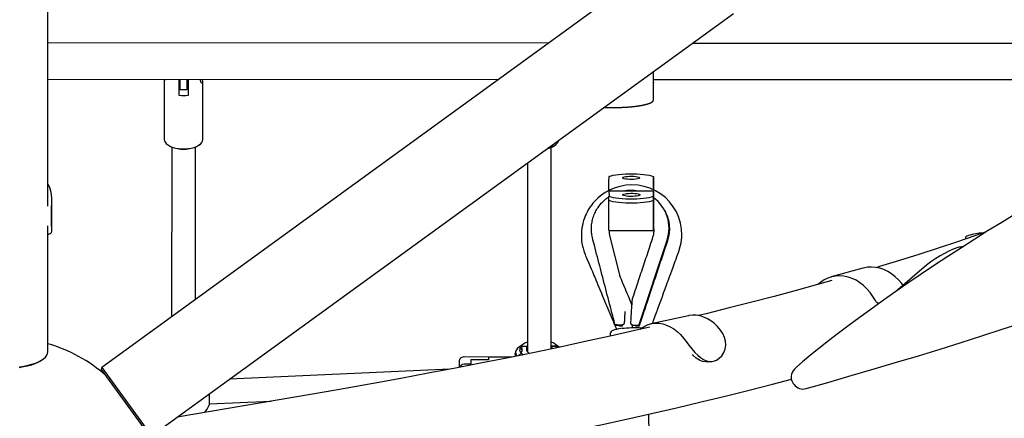
# Model space of a CAD drawing. Units: millimetres. Extents: x 65946 to 75826, y -3247 to 13560.
# Drawn here: x 71880 to 72544, y 1281 to 1550 of the extents above; entities that cross this region are included whole.
import ezdxf

# ---------------------------------------------------------------- set-up
doc = ezdxf.new("R2010")
doc.units = ezdxf.units.MM
doc.header["$PDSIZE"] = -1
doc.layers.add('размер', color=92, linetype='Continuous', lineweight=15)
doc.dimstyles.new('Размер М1.1', dxfattribs={"dimtxt": 300, "dimasz": 200, "dimexe": 1, "dimexo": 1, "dimgap": 50, "dimtad": 1, "dimdec": 0, "dimzin": 0, "dimtxsty": 'Standard', "dimcen": 2.5, "dimazin": 0, "dimtfac": 1, "dimtmove": 0, "dimatfit": 3, "dimfxl": 1, "dimtzin": 0, "dimarcsym": 0})

# ---------------------------------------------------------------- blocks, each defined once
blk = doc.blocks.new('*D39')
at = {"layer": 'Defpoints', "color": 0, "transparency": 16777216}
for p in [(73708.62, 5926.8), (67374.39, 63.26), (71311.28, 63.26)]:
    blk.add_point(p, dxfattribs=at)
at = {"layer": 'размер', "color": 0, "lineweight": -2, "transparency": 16777216}
for p, q in [((73707.62, 5926.8), (67373.39, 5926.8)), ((67374.39, 5726.8), (67374.39, 263.26)), ((71310.28, 63.26), (67373.39, 63.26))]:
    blk.add_line(p, q, dxfattribs=at)
at = {"layer": 'размер', "color": 0, "transparency": 16777216}
for points in [[(67341.06, 5726.8), (67407.72, 5726.8), (67374.39, 5926.8)], [(67341.06, 263.26), (67407.72, 263.26), (67374.39, 63.26)]]:
    blk.add_solid(points, dxfattribs=at)
at = {"layer": 'размер', "color": 0, "transparency": 16777216, "insert": (67174.39, 2995.03), "char_height": 300, "attachment_point": 5, "rotation": 90}
blk.add_mtext('5500', dxfattribs=at)
blk = doc.blocks.new('*D40')
at = {"layer": 'Defpoints', "color": 0, "transparency": 16777216}
for p in [(74247.84, 5534.74), (69826.2, 4753.32), (69826.2, -2237.14)]:
    blk.add_point(p, dxfattribs=at)
at = {"layer": 'размер', "color": 0, "lineweight": -2, "transparency": 16777216}
for p, q in [((74247.84, 5533.74), (74247.84, -2238.14)), ((69826.2, 4752.32), (69826.2, -2238.14)), ((74047.84, -2237.14), (70026.2, -2237.14))]:
    blk.add_line(p, q, dxfattribs=at)
at = {"layer": 'размер', "color": 0, "transparency": 16777216}
for points in [[(70026.2, -2203.8), (70026.2, -2270.47), (69826.2, -2237.14)], [(74047.84, -2203.8), (74047.84, -2270.47), (74247.84, -2237.14)]]:
    blk.add_solid(points, dxfattribs=at)
at = {"layer": 'размер', "color": 0, "transparency": 16777216, "insert": (72037.02, -2037.14), "char_height": 300, "attachment_point": 5}
blk.add_mtext('4400', dxfattribs=at)
blk = doc.blocks.new('*D41')
at = {"layer": 'Defpoints', "color": 0, "transparency": 16777216}
for p in [(74265.09, 7722.59), (66342.8, -1424.18), (71054.51, -1424.18)]:
    blk.add_point(p, dxfattribs=at)
at = {"layer": 'размер', "color": 0, "lineweight": -2, "transparency": 16777216}
for p, q in [((74264.09, 7722.59), (66341.8, 7722.59)), ((66342.8, 7522.59), (66342.8, -1224.18)), ((71053.51, -1424.18), (66341.8, -1424.18))]:
    blk.add_line(p, q, dxfattribs=at)
at = {"layer": 'размер', "color": 0, "transparency": 16777216}
for points in [[(66309.46, 7522.59), (66376.13, 7522.59), (66342.8, 7722.59)], [(66309.46, -1224.18), (66376.13, -1224.18), (66342.8, -1424.18)]]:
    blk.add_solid(points, dxfattribs=at)
at = {"layer": 'размер', "color": 0, "transparency": 16777216, "insert": (66142.8, 3149.2), "char_height": 300, "attachment_point": 5, "rotation": 90}
blk.add_mtext('9200', dxfattribs=at)
blk = doc.blocks.new('*D42')
at = {"layer": 'Defpoints', "color": 0, "transparency": 16777216}
for p in [(75826.1, 6317.45), (68276.98, 4912.48), (75826.1, -3213.29)]:
    blk.add_point(p, dxfattribs=at)
at = {"layer": 'размер', "color": 0, "lineweight": -2, "transparency": 16777216}
for p, q in [((75826.1, 6316.45), (75826.1, -3214.29)), ((68276.98, 4911.48), (68276.98, -3214.29)), ((68476.98, -3213.29), (75626.1, -3213.29))]:
    blk.add_line(p, q, dxfattribs=at)
at = {"layer": 'размер', "color": 0, "transparency": 16777216}
for points in [[(68476.98, -3179.96), (68476.98, -3246.62), (68276.98, -3213.29)], [(75626.1, -3179.96), (75626.1, -3246.62), (75826.1, -3213.29)]]:
    blk.add_solid(points, dxfattribs=at)
at = {"layer": 'размер', "color": 0, "transparency": 16777216, "insert": (72051.54, -3013.29), "char_height": 300, "attachment_point": 5}
blk.add_mtext('7600', dxfattribs=at)

msp = doc.modelspace()

# ---------------------------------------------------------------- linework, layer by layer
at = {"color": 7, "linetype": 'Continuous', "lineweight": 25}
for p, q in [((71898.78, 1424.35), (71898.86, 1652.18)), ((72276.53, 1563.31), (71935.2, 1315.51)), ((71968.68, 1269.39), (72361.33, 1554.44)), ((72236.7, 1534.41), (71898.82, 1534.53)), ((71898.81, 1510.03), (72202.97, 1509.92)), ((72307.31, 1509.88), (72573.3, 1509.78)), ((71982.29, 1464.12), (71982.25, 1349.67)), ((71998.25, 1361.29), (71998.29, 1464.11)), ((72238.24, 1328.06), (72238.29, 1464.03)), ((72222.29, 1453.5), (72222.24, 1326.16)), ((72277.28, 1434.47), (72277.28, 1434.57)), ((71901.27, 1410.98), (71901.28, 1424.52)), ((71898.77, 1405.42), (71899.46, 1405.41)), ((72277.31, 1408.04), (72307.28, 1408.04)), ((72517.77, 1402.94), (72517.77, 1402.15)), ((72292.27, 1344.8), (72292.5, 1344.36)), ((72293.2, 1342.22), (72293.19, 1343.66)), ((72277.97, 1338.06), (72278, 1336.65)), ((72218.99, 1329.98), (72222.24, 1329.98)), ((72243.77, 1329.29), (72241.27, 1331.11)), ((72241.49, 1329.97), (72241.96, 1328.84)), ((72221.74, 1327.7), (72222.24, 1327.7)), ((72343.84, 1319.38), (72346.78, 1319.68)), ((72169.93, 1314.36), (72021.26, 1307.56)), ((72401.57, 1304.78), (72402.14, 1304)), ((72007.57, 1290.92), (72049.36, 1292.83))]:
    msp.add_line(p, q, dxfattribs=at)
for points in [[(72333.68, 1534.37), (72573.32, 1534.28, 0.414214), (72581.32, 1542.28), (72581.32, 1548.28, -0.414214), (72586.32, 1553.28), (72614.32, 1553.27, -0.414214), (72619.32, 1548.27), (72619.32, 1542.27, 0.414214), (72627.32, 1534.26), (72709.36, 1534.23, 0.422942), (72710.36, 1535.26, -0.24401), (72750.37, 1618.24, 0.325262), (72750.72, 1619.36)], [(71993.31, 1509.99), (71993.3, 1498.96, -0.025044), (71987.3, 1498.96), (71987.31, 1510)], [(72235.56, 1463.14, 0.095956), (72240.28, 1465.14), (72241.11, 1465.74)], [(72297.34, 1343.89), (72316.48, 1401.47, 0.328286), (72307.28, 1430.12)], [(72277.36, 1408.16, 0.085402), (72277.77, 1403.72), (72284.66, 1377.17)], [(72515.72, 1396.84, 0.110353), (72512.65, 1396.47, 0.094082), (72489.88, 1383.15), (72470.6, 1366.63)], [(72219.21, 1331.12), (72216.72, 1329.3, 0.239514), (72213.99, 1324.93), (72213.99, 1323.05)], [(72217.97, 1325.13), (72217.99, 1325.13), (72218.99, 1327.56), (72217.99, 1327.56), (72218.99, 1329.98), (72221.74, 1329.98), (72221.74, 1327.55, 0.242737), (72223.57, 1325)], [(72176.49, 1315.71), (72176.49, 1319.83, -0.414214), (72179.49, 1322.83), (72212.85, 1322.82)], [(72207.49, 1321.89), (72207.49, 1322.52), (72196.09, 1322.52), (72196.09, 1320.79), (72184.09, 1320.79), (72184.09, 1317.68), (72179.49, 1317.68, 0.360414), (72176.6, 1315.64)], [(72207.59, 1321.91), (72207.59, 1322.52), (72195.99, 1322.52), (72195.99, 1320.79), (72183.99, 1320.79), (72183.99, 1317.68), (72179.49, 1317.68, 0.356743), (72176.63, 1315.64)], [(72214.95, 1323.26, -0.13063), (72214.39, 1325.28), (72213.99, 1324.93)]]:
    msp.add_lwpolyline(points, format="xyb", dxfattribs=at)
at = {"color": 7, "linetype": 'Continuous', "lineweight": 25, "flags": 128}
for points in [[(71977.31, 1510), (71977.29, 1469.33), (71977.47, 1468.29), (71978, 1467.28), (71978.86, 1466.33), (71980.03, 1465.46), (71981.49, 1464.69), (71983.18, 1464.05), (71985.07, 1463.56), (71987.1, 1463.22), (71989.22, 1463.05), (71991.36, 1463.05), (71993.48, 1463.22), (71995.51, 1463.55), (71997.4, 1464.05), (71999.1, 1464.69), (72000.55, 1465.45), (72001.72, 1466.32), (72002.59, 1467.28), (72003.12, 1468.28), (72003.29, 1469.32), (72003.31, 1508.37)], [(71977.99, 1510), (71977.87, 1509.68), (71977.55, 1509.37), (71977.34, 1509.64), (71977.33, 1510.06)], [(72001.45, 1509.99), (72001.52, 1509.35), (72002.01, 1508.17), (72002.64, 1507.52), (72003.16, 1507.64), (72003.3, 1508.51), (72003.09, 1509.86), (72003.05, 1509.99)], [(72236.25, 1463.64), (72237.4, 1463.96), (72239.1, 1464.6), (72240.55, 1465.36), (72241.72, 1466.24), (72242.59, 1467.19), (72243.12, 1468.2), (72243.25, 1468.72)], [(72001.11, 1465.83), (72000.28, 1465.22), (71999.48, 1464.71), (71998, 1463.99), (71996.29, 1463.41), (71994.39, 1462.98), (71992.37, 1462.72), (71990.29, 1462.63), (71988.21, 1462.72), (71986.19, 1462.99), (71984.29, 1463.42), (71982.58, 1464), (71981.1, 1464.72), (71980.3, 1465.23), (71979.47, 1465.84)], [(72298.03, 1443.51), (72297.85, 1443.24), (72297.32, 1442.99), (72296.48, 1442.77), (72295.37, 1442.6), (72294.06, 1442.48), (72292.65, 1442.43), (72291.21, 1442.45), (72289.84, 1442.53), (72288.62, 1442.68), (72287.63, 1442.88), (72286.94, 1443.12), (72286.58, 1443.38), (72286.58, 1443.65), (72286.94, 1443.92), (72287.63, 1444.15), (72288.62, 1444.35), (72289.84, 1444.5), (72291.21, 1444.58), (72292.65, 1444.6), (72294.06, 1444.55), (72295.37, 1444.43), (72296.48, 1444.26), (72297.32, 1444.04), (72297.85, 1443.78), (72298.03, 1443.51)], [(72307.28, 1435.43), (72307.28, 1436.38), (72307.28, 1437.5), (72307.28, 1438.53), (72307.28, 1439.44), (72307.28, 1440.18), (72307.28, 1440.73), (72307.28, 1441.06), (72307.29, 1444.28)], [(71898.78, 1439.19), (71899.78, 1437.26), (71900.52, 1434.83), (71900.94, 1432.32), (71901.17, 1429.61), (71901.26, 1426.72), (71901.27, 1423.77), (71901.25, 1420.4), (71901.24, 1417.15), (71901.25, 1414.31), (71901.27, 1411.75), (71901.26, 1409.56), (71901.16, 1407.78), (71900.9, 1406.5), (71900.41, 1405.7), (71899.69, 1405.42), (71899.46, 1405.44)], [(72324.34, 1393.71), (72325.38, 1397.07), (72325.94, 1399.75), (72326.21, 1401.7), (72326.33, 1403.18), (72326.4, 1404.73), (72326.22, 1408.81), (72325.54, 1412.85), (72324.38, 1416.77), (72322.74, 1420.52), (72320.67, 1424.04), (72318.17, 1427.27), (72315.3, 1430.18), (72312.08, 1432.71), (72308.59, 1434.84), (72304.85, 1436.51), (72300.93, 1437.74), (72296.89, 1438.47), (72292.78, 1438.71), (72288.66, 1438.45), (72284.59, 1437.7), (72280.79, 1436.5), (72277.58, 1435.1), (72274.74, 1433.51), (72273.22, 1432.51), (72271.62, 1431.31), (72269.75, 1429.72), (72267.76, 1427.74), (72266.5, 1426.31), (72265.62, 1425.2), (72264.68, 1423.93), (72263.35, 1421.85), (72262.46, 1420.23), (72261.88, 1419.07), (72261.3, 1417.76), (72260.69, 1416.22), (72260.15, 1414.64), (72259.64, 1412.81), (72259.33, 1411.44), (72259.03, 1409.77), (72258.78, 1407.72), (72258.65, 1405.59), (72258.65, 1403.68), (72258.82, 1401.15), (72259.07, 1399.27), (72259.4, 1397.5), (72259.77, 1395.98), (72260.29, 1394.21), (72261.24, 1391.7)], [(72307.28, 1434.57), (72277.28, 1434.47), (72277.46, 1431.09), (72278.64, 1430.68), (72280.15, 1430.3), (72281.95, 1429.98), (72283.98, 1429.71), (72286.21, 1429.5), (72288.58, 1429.36), (72291.04, 1429.29), (72293.52, 1429.29), (72295.98, 1429.36), (72298.35, 1429.5), (72300.58, 1429.7), (72302.61, 1429.97), (72304.41, 1430.3), (72305.92, 1430.67), (72307.28, 1431.24), (72307.28, 1434.46), (72307.28, 1434.57), (72307.28, 1434.44), (72307.28, 1434.09), (72307.28, 1433.53), (72307.28, 1432.78), (72307.28, 1431.87), (72307.28, 1430.83), (72307.28, 1429.7), (72307.28, 1420.37), (72307.28, 1418.33), (72307.28, 1416.44), (72307.28, 1414.75), (72307.28, 1413.33), (72307.28, 1412.22), (72307.28, 1412.11)], [(72277.28, 1408.04), (72277.28, 1408.16), (72277.28, 1408.62), (72277.28, 1409.42), (72277.28, 1410.54), (72277.28, 1411.96), (72277.28, 1413.64), (72277.28, 1415.54), (72277.28, 1417.62), (72277.28, 1419.81), (72277.28, 1428.29)], [(72286.53, 1432.01), (72286.71, 1432.28), (72287.24, 1432.53), (72288.09, 1432.75), (72289.2, 1432.93), (72290.5, 1433.04), (72291.92, 1433.09), (72293.36, 1433.08), (72294.73, 1432.99), (72295.95, 1432.85), (72296.93, 1432.65), (72297.63, 1432.41), (72297.99, 1432.15), (72297.99, 1431.87), (72297.63, 1431.61), (72296.93, 1431.37), (72295.95, 1431.17), (72294.73, 1431.03), (72293.36, 1430.95), (72291.92, 1430.93), (72290.5, 1430.98), (72289.2, 1431.1), (72288.09, 1431.27), (72287.24, 1431.49), (72286.71, 1431.74), (72286.53, 1432.01)], [(72551.24, 1418.92), (72542.21, 1413.45), (72533.15, 1407.86), (72524.08, 1402.16), (72514.99, 1396.37), (72505.92, 1390.48), (72496.87, 1384.52), (72487.77, 1378.42), (72478.8, 1372.32), (72470.04, 1366.25), (72461.5, 1360.23), (72453.21, 1354.29), (72446.04, 1349.07), (72439.26, 1344.04), (72432.14, 1338.66), (72425.39, 1333.45), (72418.96, 1328.38), (72413.56, 1324.03), (72407.9, 1319.36), (72403.99, 1316.06)], [(71879.65, 1315.94), (71882.6, 1316.4), (71885.4, 1316.99), (71888.01, 1317.69), (71890.39, 1318.5), (71892.52, 1319.41), (71894.37, 1320.4), (71895.92, 1321.46), (71897.14, 1322.58), (71898.03, 1323.75), (71898.56, 1324.95), (71898.74, 1326.16), (71898.77, 1411.1)], [(72307.28, 1411.32), (72307.28, 1411.08), (72307.28, 1411.04)], [(72531.8, 1407.01), (72524.09, 1404.3), (72511.81, 1400.12), (72499.25, 1395.95), (72486.41, 1391.8), (72473.28, 1387.68), (72459.87, 1383.59), (72457.4, 1382.85)], [(72261.23, 1391.69), (72261.54, 1390.97), (72261.96, 1389.96), (72262.62, 1388.4), (72263.63, 1385.99), (72264.58, 1383.72), (72265.22, 1382.2), (72265.65, 1381.17), (72266.06, 1380.19), (72266.56, 1379.01), (72267.1, 1377.71), (72267.64, 1376.42), (72268.35, 1374.73), (72268.99, 1373.21), (72269.78, 1371.33), (72271.09, 1368.22), (72272.13, 1365.73), (72273.02, 1363.62), (72274.32, 1360.52), (72275.04, 1358.8), (72275.86, 1356.85), (72276.78, 1354.67), (72277.91, 1351.97), (72278.76, 1349.95), (72279.49, 1348.21), (72280.01, 1346.98), (72280.65, 1345.44), (72281.31, 1343.87), (72281.89, 1342.5), (72282.39, 1341.3), (72282.39, 1341.29)], [(72306.63, 1345.25), (72307.01, 1346.3), (72307.32, 1347.14), (72307.59, 1347.89), (72307.99, 1348.98), (72308.54, 1350.49), (72309.34, 1352.67), (72309.96, 1354.38), (72310.75, 1356.53), (72311.78, 1359.34), (72312.62, 1361.64), (72313.31, 1363.54), (72314.14, 1365.8), (72315.14, 1368.52), (72315.64, 1369.89), (72316.1, 1371.15), (72316.62, 1372.57), (72316.99, 1373.6), (72317.62, 1375.31), (72318.36, 1377.34), (72318.96, 1378.98), (72319.64, 1380.83), (72320.52, 1383.25), (72321.49, 1385.88), (72322.03, 1387.37), (72322.51, 1388.68), (72322.77, 1389.39), (72323.16, 1390.46), (72323.69, 1391.91), (72324.35, 1393.71)], [(72475.64, 1370.96), (72474.77, 1372.12), (72472.68, 1374.58), (72470.39, 1376.77), (72467.95, 1378.68), (72465.37, 1380.27), (72462.69, 1381.55), (72459.94, 1382.48), (72457.16, 1383.05), (72454.37, 1383.27), (72451.61, 1383.12), (72448.92, 1382.62), (72448.56, 1382.52), (72427.21, 1376.6)], [(72292.8, 1357.84), (72292.58, 1358.37), (72292.02, 1359.7), (72291.42, 1361.12), (72290.8, 1362.59), (72290.39, 1363.58), (72289.63, 1365.38), (72288.92, 1367.09), (72288.36, 1368.41), (72287.51, 1370.43), (72286.47, 1372.92), (72285.67, 1374.83), (72285.08, 1376.22), (72284.64, 1377.28)], [(72427.65, 1374.18), (72418, 1371.45), (72403.51, 1367.46), (72388.74, 1363.5), (72373.71, 1359.57), (72358.42, 1355.67), (72342.87, 1351.81), (72337.65, 1350.54)], [(72298.19, 1341.3), (72299.23, 1342.1), (72301.4, 1343.46), (72303.69, 1344.47), (72306.1, 1345.14), (72308.57, 1345.44), (72311.09, 1345.38), (72313.62, 1344.96), (72316.14, 1344.18), (72318.62, 1343.06), (72321.02, 1341.6), (72323.32, 1339.82), (72325.48, 1337.74), (72327.5, 1335.4), (72329.33, 1333), (72331.24, 1330.53), (72333.22, 1328.05), (72335.26, 1325.71), (72337.16, 1323.8), (72339.1, 1322.19), (72341.09, 1320.92), (72343.1, 1320.08), (72345.42, 1319.65), (72347.7, 1319.83), (72349.75, 1320.55), (72351.66, 1321.77), (72353.33, 1323.46), (72354.67, 1325.57), (72355.58, 1327.97), (72356, 1330.6), (72355.89, 1333.18), (72355.29, 1335.76), (72354.15, 1338.37), (72352.57, 1340.78), (72350.55, 1343.12), (72348.39, 1345.2), (72346.09, 1346.98), (72343.69, 1348.44), (72341.21, 1349.56), (72338.69, 1350.34), (72336.16, 1350.76), (72333.64, 1350.82), (72331.16, 1350.52), (72330.91, 1350.46), (72305.84, 1345.08)], [(72304.95, 1342.78), (72294.68, 1340.41), (72278.12, 1336.68), (72261.3, 1332.98), (72244.25, 1329.32), (72226.95, 1325.7), (72209.42, 1322.12), (72191.65, 1318.57), (72173.64, 1315.06), (72155.41, 1311.6), (72136.95, 1308.17), (72118.26, 1304.78), (72099.35, 1301.44), (72086.46, 1299.21), (71985.96, 1281.93)], [(72285.36, 1341.75), (72283.8, 1341.54), (72282.32, 1341.27), (72281.03, 1340.96), (72279.9, 1340.57), (72279.2, 1340.2), (72278.69, 1339.79), (72278.27, 1339.24), (72278.01, 1338.52), (72278.01, 1338.07)], [(72293.43, 1343.48), (72293.11, 1343.66), (72293.06, 1343.7)], [(72410.39, 1301.34), (72424.98, 1305.49), (72440.68, 1310.02), (72456.1, 1314.53), (72471.24, 1319.01), (72486.09, 1323.49), (72500.65, 1327.95), (72514.94, 1332.41), (72528.91, 1336.86), (72542.58, 1341.3), (72555.96, 1345.74)], [(72222.24, 1332.67), (72222.2, 1332.66), (72220.59, 1331.96), (72219.25, 1331.14), (72218.19, 1330.23), (72217.46, 1329.24), (72217.06, 1328.21), (72217.02, 1327.17), (72217.32, 1326.13), (72217.97, 1325.13), (72215.91, 1323.44)], [(72215.91, 1323.44), (72217.97, 1325.13), (72218.99, 1324.16), (72219.1, 1324.08)], [(72343.83, 1319.45), (72342.62, 1319.34), (72340.45, 1319.68), (72338.27, 1320.55), (72336.1, 1321.9), (72333.98, 1323.64), (72333.44, 1324.17)], [(71896.22, 1321.71), (71895.31, 1320.94), (71895.25, 1320.89), (71893.79, 1319.84), (71892.02, 1318.85), (71889.96, 1317.95), (71887.65, 1317.15), (71885.1, 1316.44), (71882.37, 1315.86), (71879.48, 1315.4)], [(72404, 1316.05), (72403.46, 1315.6), (72402.34, 1314.43), (72401.47, 1313.26), (72400.9, 1312.21), (72400.46, 1311), (72400.23, 1309.71), (72400.23, 1308.35), (72400.49, 1306.98), (72401.02, 1305.66), (72401.6, 1304.81)], [(71972.07, 1221.71), (72096.12, 1243.03), (72106.32, 1244.79), (72125.59, 1248.19), (72144.64, 1251.63), (72163.47, 1255.11), (72182.08, 1258.64), (72200.48, 1262.21), (72218.65, 1265.83), (72236.59, 1269.49), (72254.31, 1273.19), (72271.8, 1276.93), (72289.05, 1280.71), (72306.07, 1284.54), (72322.84, 1288.41), (72339.38, 1292.31), (72355.68, 1296.26), (72371.74, 1300.25), (72387.54, 1304.28), (72400.37, 1307.63)], [(72007.56, 1297.61), (72007.55, 1297.38), (72007.52, 1294.76), (72007.53, 1292.5), (72007.57, 1290.87), (72007.6, 1290.03), (72007.58, 1290.05)], [(72304.34, 1274.97), (72304.33, 1275.22), (72304.31, 1276.38), (72304.27, 1277.94), (72304.23, 1279.9), (72304.18, 1282.34), (72304.14, 1284.01), (72304.14, 1284.11)]]:
    msp.add_lwpolyline(points, dxfattribs=at)
at = {"color": 7, "linetype": 'Continuous', "lineweight": 25}
for points in [[(71987.81, 1510), (71987.81, 1509.71), (71987.8, 1503.33), (71987.8, 1503.08), (71992.8, 1503.07), (71992.8, 1503.32), (71992.81, 1509.71), (71992.81, 1509.99)], [(72238.24, 1329.97), (72241.49, 1329.97), (72238.74, 1329.97), (72238.74, 1328.17)]]:
    msp.add_lwpolyline(points, dxfattribs=at)
at = {"color": 7, "linetype": 'Continuous', "lineweight": 25, "flags": 128}
for points in [[(72277.28, 1434.93), (72277.28, 1435.21), (72277.28, 1436.38), (72277.28, 1437.51), (72277.28, 1438.54), (72277.28, 1439.45), (72277.28, 1440.19), (72277.28, 1440.73), (72277.28, 1441.07), (72277.46, 1444.44), (72278.65, 1444.85), (72280.16, 1445.23), (72281.95, 1445.55), (72283.99, 1445.82), (72286.21, 1446.03), (72288.59, 1446.17), (72291.04, 1446.24), (72293.53, 1446.24), (72295.99, 1446.17), (72298.36, 1446.03), (72300.59, 1445.82), (72302.62, 1445.55), (72304.41, 1445.22), (72305.92, 1444.85), (72307.11, 1444.44, -0.269322), (72307.29, 1444.28), (72307.28, 1441.34), (72307.28, 1438.11), (72307.28, 1437.95), (72307.28, 1437.67), (72307.28, 1437.3), (72307.28, 1436.85), (72307.28, 1436.33), (72307.28, 1435.77), (72307.28, 1435.42)], [(72307.28, 1410.99), (72307.28, 1409.84), (72307.28, 1408.9), (72307.28, 1408.3), (72307.28, 1408.04), (72307.28, 1408.15), (72307.28, 1408.61), (72307.28, 1409.41), (72307.28, 1410.53), (72307.28, 1411.95), (72307.28, 1413.64), (72307.28, 1415.54), (72307.28, 1417.61), (72307.28, 1419.8), (72307.28, 1429.13), (72307.28, 1429.7), (72307.28, 1430.22), (72307.28, 1430.67), (72307.28, 1431.05), (72307.28, 1431.33), (72307.28, 1431.5), (72307.28, 1431.57), (72307.28, 1431.51), (72307.28, 1428.29, -0.269266), (72307.1, 1428.14), (72305.92, 1427.72), (72304.41, 1427.35), (72302.61, 1427.03), (72300.58, 1426.76), (72298.35, 1426.55), (72295.98, 1426.41), (72293.52, 1426.34), (72291.04, 1426.34), (72288.58, 1426.41), (72286.21, 1426.55), (72283.98, 1426.76), (72281.94, 1427.03), (72280.15, 1427.36), (72278.64, 1427.73), (72277.46, 1428.14, -0.269322), (72277.28, 1428.3), (72277.28, 1431.24)], [(72529.59, 1406.26, 0.063324), (72519.84, 1404.56), (72518.78, 1404.09), (72518.09, 1403.6), (72517.79, 1403.09), (72517.86, 1402.58), (72518.08, 1402.3)], [(72459.27, 1358.6, -0.208475), (72456.97, 1360.64), (72455.31, 1363.52), (72453.43, 1366.2), (72451.33, 1368.65), (72449.04, 1370.85), (72446.6, 1372.75), (72444.02, 1374.35), (72441.34, 1375.62), (72438.6, 1376.55), (72435.81, 1377.13), (72433.02, 1377.35), (72430.27, 1377.2), (72427.57, 1376.7), (72424.97, 1375.83), (72422.49, 1374.63), (72420.17, 1373.09), (72418.42, 1371.62)], [(72214.42, 1323.14), (72214.17, 1323.76), (72213.99, 1324.93), (72214.49, 1325.37, 0.133211), (72215.09, 1323.28)]]:
    msp.add_lwpolyline(points, format="xyb", dxfattribs=at)
at = {"color": 7, "linetype": 'Continuous', "lineweight": 25}
msp.add_lwpolyline([(71935.2, 1315.51), (71968.68, 1269.39), (71967.29, 1269.61), (71934.97, 1314.12)], close=True, dxfattribs=at)
for centre, radius, start, end in [((72277.51, 1444.22), 0.233, 101.20557, 161.48712), ((72291.9, 1408.33), 26.72, 79.15282, 100.81763), ((72277.5, 1431.32), 0.233, 198.47218, 258.76553), ((72307.06, 1431.31), 0.233, 281.20557, 341.48712), ((72294.7, 1259.93), 82.32, 86.82055, 96.23604), ((71870.21, 1233.11), 102.5, 48.6596, 73.83544), ((72235.81, 1324.28), 8.73, 33.30498, 73.83592), ((72408.11, 1308.33), 7.34, 216.00646, 288.15333), ((71992.95, 1296.31), 15.96, 315.29115, 336.84618)]:
    msp.add_arc(centre, radius, start, end, dxfattribs=at)
for points, weights, knots in [([(72274.07, 1491.1), (72274.84, 1491.06), (72275.61, 1491.03), (72277.17, 1491), (72278.72, 1490.97), (72280.29, 1490.96), (72281.86, 1490.96), (72283.42, 1491), (72284.98, 1491.03), (72286.51, 1491.1), (72288.04, 1491.17), (72289.51, 1491.27), (72290.99, 1491.37), (72292.39, 1491.5), (72293.8, 1491.63), (72295.11, 1491.8), (72296.42, 1491.96), (72297.62, 1492.15), (72298.82, 1492.34), (72299.9, 1492.55), (72300.98, 1492.77), (72301.92, 1493.01), (72302.85, 1493.24), (72303.64, 1493.5), (72304.42, 1493.76), (72305.05, 1494.03), (72305.67, 1494.3), (72306.12, 1494.58), (72306.57, 1494.87), (72306.84, 1495.16), (72307.12, 1495.45), (72307.21, 1495.75), (72307.3, 1496.04), (72307.3, 1501.76), (72307.31, 1507.49), (72307.31, 1507.49), (72307.31, 1507.5), (72307.31, 1507.51), (72307.31, 1507.52), (72307.31, 1507.53), (72307.31, 1507.55), (72307.31, 1507.56), (72307.31, 1507.58), (72307.31, 1507.59), (72307.31, 1507.61), (72307.31, 1507.63), (72307.31, 1507.65), (72307.31, 1507.67), (72307.31, 1507.69), (72307.31, 1507.71), (72307.31, 1507.74), (72307.31, 1511.13), (72307.31, 1514.52), (72307.31, 1514.86), (72307.27, 1515.19)], [1, 1, 1, 1, 1, 1, 1, 1, 1, 1, 1, 1, 1, 1, 1, 1, 1, 1, 1, 1, 1, 1, 1, 1, 1, 1, 1, 1, 1, 1, 1, 1, 1, 1, 1, 1, 1, 1, 1, 1, 1, 1, 1, 1, 1, 1, 1, 1, 1, 1, 1, 1, 1, 0.998491771632, 1], [0, 0, 0, 1, 1, 2, 2, 3, 3, 4, 4, 5, 5, 6, 6, 7, 7, 8, 8, 9, 9, 10, 10, 11, 11, 12, 12, 13, 13, 14, 14, 15, 15, 16, 16, 17, 17, 18, 18, 19, 19, 20, 20, 21, 21, 22, 22, 23, 23, 24, 24, 25, 25, 26, 26, 26.109858, 26.109858, 26.109858]), ([(72286.53, 1343.64), (72286.15, 1343.48), (72285.74, 1343.49), (72285.24, 1343.5), (72284.74, 1343.52), (72284.71, 1343.59), (72284.67, 1343.66), (72283.18, 1343.77), (72281.64, 1343.8), (72281.52, 1344.02), (72281.4, 1344.24), (72273.82, 1373.41), (72266.24, 1402.58), (72261.65, 1420.61), (72277.28, 1430.71)], [1, 0.980111096621, 1, 1, 1, 1, 1, 0.983114072762, 1, 1, 1, 1, 1, 0.811933131684, 1], [0, 0, 0, 0.399552, 0.399552, 1.399552, 1.399552, 2.399552, 2.399552, 2.767613, 2.767613, 3.767613, 3.767613, 4.767613, 4.767613, 6.014294, 6.014294, 6.014294]), ([(72314.74, 1421.63), (72314.86, 1421.41), (72314.98, 1421.19), (72320.21, 1411.48), (72316.72, 1401.03), (72307.15, 1372.24), (72297.58, 1343.45), (72297.46, 1343.67), (72297.34, 1343.89), (72295.55, 1343.93), (72293.89, 1343.89), (72293.11, 1343.86), (72292.56, 1344.41), (72292.01, 1344.97), (72292.06, 1345.74), (72292.82, 1360.9), (72293.31, 1362.38), (72300.11, 1382.85), (72306.92, 1403.32), (72308.29, 1407.31), (72307.22, 1411.39)], [1, 1, 1, 0.917776798035, 1, 1, 1, 1, 1, 0.987992671478, 1, 0.913617397234, 1, 0.913617397234, 1, 0.902937136753, 1, 1, 1, 0.95707557303, 1], [0, 0, 0, 1, 1, 1.816702, 1.816702, 2.816702, 2.816702, 3.816702, 3.816702, 4.126947, 4.126947, 4.964351, 4.964351, 5.801755, 5.801755, 6.690237, 6.690237, 7.690237, 7.690237, 8.278353, 8.278353, 8.278353]), ([(72288.04, 1353.36), (72287.83, 1350.12), (72287.6, 1345.8), (72287.53, 1344.98), (72286.89, 1344.46), (72286.25, 1343.95), (72285.44, 1344.06), (72283.45, 1344.2), (72281.4, 1344.24)], [1, 0.990200869263, 1, 0.919681424557, 1, 0.919681424557, 1, 0.984164208783, 1], [0, 0, 0, 0.280217, 0.280217, 1.087273, 1.087273, 1.894328, 1.894328, 2.25073, 2.25073, 2.25073]), ([(72297.58, 1343.45), (72296.3, 1343.48), (72295.11, 1343.45), (72295.13, 1343.42), (72295.15, 1343.38)], [1, 0.988430481856, 1, 1, 1], [0, 0, 0, 0.304524, 0.304524, 1.304524, 1.304524, 1.304524])]:
    msp.add_rational_spline(points, weights, degree=2, knots=knots, dxfattribs=at)

# ---------------------------------------------------------------- dimensions: what is measured, and where the dimension line sits
at = {"layer": 'размер'}
for base, p1, p2, text, picture, middle in [((66342.8, -1424.18), (74265.09, 7722.59), (71054.51, -1424.18), '9200', '*D41', (66142.8, 3149.2)), ((67374.39, 63.26), (73708.62, 5926.8), (71311.28, 63.26), '5500', '*D39', (67174.39, 2995.03))]:
    dim = msp.add_linear_dim(base=base, p1=p1, p2=p2, angle=90, text=text, dimstyle='Размер М1.1', dxfattribs=at)
    dim.commit()
    dim.dimension.update_dxf_attribs({"geometry": picture, "text_midpoint": middle})
for base, p1, p2, text, picture, middle in [((75826.1, -3213.29), (68276.98, 4912.48), (75826.1, 6317.45), '7600', '*D42', (72051.54, -3013.29)), ((69826.2, -2237.14), (74247.84, 5534.74), (69826.2, 4753.32), '4400', '*D40', (72037.02, -2037.14))]:
    dim = msp.add_linear_dim(base=base, p1=p1, p2=p2, text=text, dimstyle='Размер М1.1', dxfattribs=at)
    dim.commit()
    dim.dimension.update_dxf_attribs({"geometry": picture, "text_midpoint": middle})

doc.saveas('drawing.dxf')
